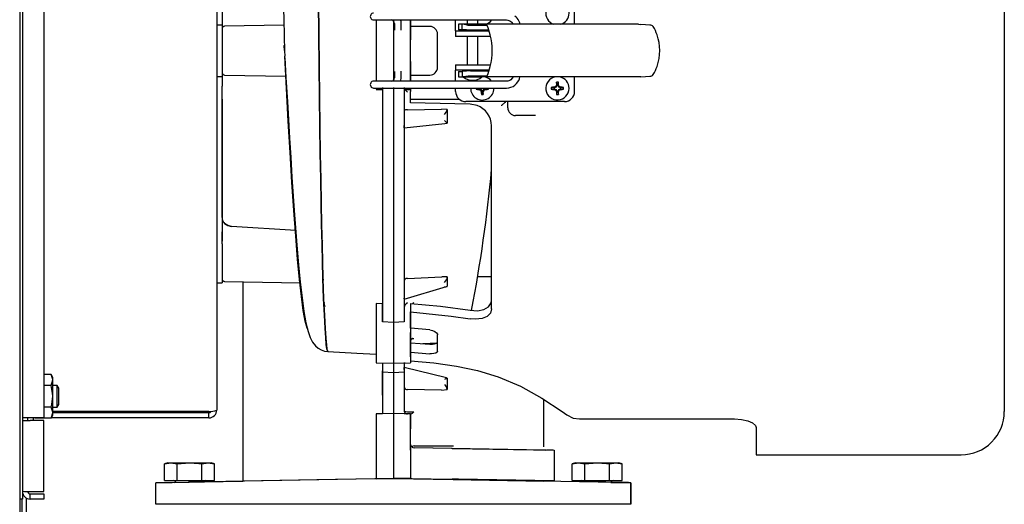
# Model space of a CAD drawing. Units: inches. Extents: x 0.8 to 16.1, y 0.6 to 10.2.
# Drawn here: x 9.1 to 9.5, y 6.8 to 7.1 of the extents above; entities that cross this region are included whole.
import ezdxf

# ---------------------------------------------------------------- set-up
doc = ezdxf.new("R2010")
doc.units = ezdxf.units.IN
doc.header["$MEASUREMENT"] = 0

msp = doc.modelspace()

# ---------------------------------------------------------------- linework, layer by layer
at = {"color": 7, "linetype": 'Continuous', "lineweight": 25}
for p, q in [((9.062494306159651, 7.28000180990461), (9.062494306159651, 6.769551809904609)), ((9.063796389492984, 7.255135143237943), (9.063796389492985, 6.822635143237943)), ((9.074213056159651, 7.215968476571276), (9.074213056159651, 6.86180180990461)), ((9.157546389492985, 7.212185143237943), (9.157546389492985, 6.865585143237943)), ((9.537505139492984, 7.212926809897771), (9.537505139492984, 6.864843476571275)), ((9.160171389492985, 7.119910442548564), (9.160171389492985, 7.050212731276412)), ((9.160150556159651, 7.055916195202454), (9.160150556159651, 7.051385143237942)), ((9.330205510227893, 7.051645970009595), (9.330205510227893, 7.058650563185449)), ((9.157546389492985, 7.051385143237942), (9.160150556159651, 7.051385143237942)), ((9.160150556159651, 7.051385143237942), (9.160150556159651, 7.038885143237943)), ((9.160150556159651, 7.049426514050823), (9.160150556159651, 7.039422216728756)), ((9.190004356105126, 7.051175985646014), (9.161378740677813, 7.050676323670131)), ((9.233243779522036, 7.053729303342929), (9.239374146748915, 7.053729303342929)), ((9.234421384746094, 7.053568542188074), (9.234421371786304, 7.042905976571269)), ((9.234421389492988, 7.053568542188074), (9.234421389492967, 7.02420174428781)), ((9.239374146748915, 7.053729303342929), (9.29739711127776, 7.053729303342929)), ((9.242754705803371, 7.053267350295209), (9.24275470143284, 7.024662355217952)), ((9.242754723698129, 7.053267336682739), (9.242754723698111, 7.024662372925516)), ((9.243266791690848, 7.052106615053117), (9.243266791690848, 7.048877624496666)), ((9.246547539006768, 7.048769770145352), (9.246547539006768, 7.052082166473538)), ((9.251088001224335, 7.02420174428781), (9.251088005742062, 7.053729303342929)), ((9.251088005160074, 7.053729303342929), (9.251088003677449, 7.044093476571303)), ((9.25108805615965, 7.053729303342929), (9.25108805615965, 7.050614309904609)), ((9.260338056159652, 7.050614309904609), (9.25108805615965, 7.050614309904609)), ((9.272790812065162, 7.05106362092823), (9.272790812065162, 7.053729303342929)), ((9.272790812065162, 7.04843894901222), (9.272790812065162, 7.05106362092823)), ((9.274126856624783, 7.051645970009595), (9.274126856624783, 7.049021298093585)), ((9.27598735674661, 7.051645970009595), (9.274126856624783, 7.051645970009595)), ((9.361082304249821, 7.051645970009595), (9.27598735674661, 7.051645970009595)), ((9.27598735674661, 7.04902125024786), (9.27598735674661, 7.051645970009595)), ((9.278409250385373, 7.053729303342929), (9.278409250385373, 7.051645970009595)), ((9.288070663531439, 7.051080378332258), (9.280009792811294, 7.051080378332258)), ((9.283576573220017, 7.051645970009595), (9.283576573220017, 7.053729303342929)), ((9.28397838312079, 7.051645970009595), (9.283576573220017, 7.051789763004423)), ((9.300403747052009, 7.051780917465272), (9.3003912628542, 7.051803991003637)), ((9.300394217258493, 7.051798211020405), (9.300457822369083, 7.051645970009595)), ((9.361082304249821, 7.051645970009595), (9.36214890596658, 7.051584526022288)), ((9.26408805615965, 7.030905976571275), (9.26408805615965, 7.046864309904608)), ((9.272790812065162, 7.04843894901222), (9.272790812065162, 7.04581427709621)), ((9.272790812065162, 7.04843894901222), (9.288169749073036, 7.04843894901222)), ((9.288169749073036, 7.04581427709621), (9.272790812065162, 7.04581427709621)), ((9.275971009944005, 7.049021298093585), (9.274126856624783, 7.049021298093585)), ((9.275971009944005, 7.049021298093585), (9.27598735674661, 7.04902125024786)), ((9.278409250385373, 7.048829394809734), (9.278409250385373, 7.04843894901222)), ((9.278409250385373, 7.04581427709621), (9.278409250385373, 7.03211677053453)), ((9.28897671499337, 7.048741340316316), (9.280038000644709, 7.04874134031632)), ((9.283576573220017, 7.04843894901222), (9.283576573220017, 7.048741340316317)), ((9.283576573220017, 7.03211677053453), (9.283576573220017, 7.04581427709621)), ((9.288169749073036, 7.04843894901222), (9.288986593279992, 7.04843894901222)), ((9.28969487031231, 7.04581427709621), (9.288169749073036, 7.04581427709621)), ((9.190244205776763, 7.039032776183809), (9.190117521648249, 7.041423388991793)), ((9.251088004235175, 7.033676809904636), (9.251088004235175, 7.044093476571303)), ((9.160150556159651, 7.038885143237943), (9.160150556159651, 7.026385143237944)), ((9.160150556159651, 7.038348069747129), (9.160150556159651, 7.028343772425062)), ((9.206910869493647, 7.032323463447916), (9.207179404127755, 7.032323463447916)), ((9.23442137107156, 7.034864309904603), (9.234421384739782, 7.02420174428781)), ((9.251088002040236, 7.033676809904636), (9.251088000518763, 7.02420174428781)), ((9.272790812065162, 7.03211677053453), (9.272790812065162, 7.02949209861852)), ((9.272790812065162, 7.03211677053453), (9.288169749073036, 7.03211677053453)), ((9.288169749073036, 7.03211677053453), (9.28969487031231, 7.03211677053453)), ((9.160150556159651, 7.026385143237944), (9.157546389492985, 7.026385143237944)), ((9.160150556159651, 7.026385143237944), (9.160150556159651, 7.021854091273431)), ((9.161378740677808, 7.027093962805757), (9.190916083265082, 7.026578386573088)), ((9.243266791690848, 7.028892664476282), (9.243266791690848, 7.025824432577623)), ((9.246547539006768, 7.0258488811572), (9.246547539006768, 7.029000517821807)), ((9.25108805615965, 7.027155976571275), (9.25108805615965, 7.02420174428781)), ((9.25108805615965, 7.027155976571275), (9.260338056159652, 7.027155976571275)), ((9.288169749073036, 7.02949209861852), (9.272790812065162, 7.02949209861852)), ((9.272790812065162, 7.026867426702509), (9.272790812065162, 7.02949209861852)), ((9.272790812065162, 7.02420174428781), (9.272790812065162, 7.026867426702509)), ((9.274126856624783, 7.028909749537154), (9.274126856624783, 7.026285077621144)), ((9.274126856624783, 7.028909749537154), (9.275971009944005, 7.028909749537154)), ((9.274126856624783, 7.026285077621144), (9.27598735674661, 7.026285077621144)), ((9.275971009944005, 7.028909749537154), (9.27598735674661, 7.02890979738288)), ((9.27598735674661, 7.02890979738288), (9.27598735674661, 7.026285077621144)), ((9.361082304249821, 7.026285077621144), (9.27598735674661, 7.026285077621144)), ((9.276469453797446, 7.026252269222193), (9.280992911802695, 7.026252269222193)), ((9.278409250385373, 7.02949209861852), (9.278409250385373, 7.029110715372436)), ((9.280009792811294, 7.026850669298482), (9.288070663531405, 7.026850669298484)), ((9.280038000644709, 7.02918970731442), (9.28897671499337, 7.02918970731442)), ((9.280992911802695, 7.026252269222193), (9.285516369807945, 7.026252269222193)), ((9.283576573220017, 7.02918970731442), (9.283576573220017, 7.02949209861852)), ((9.284455997715364, 7.026252269222193), (9.284615110618203, 7.026285077621144)), ((9.288983541247537, 7.02949209861852), (9.288169749073036, 7.02949209861852)), ((9.300401690945534, 7.026146557225665), (9.300389712254736, 7.026123932288841)), ((9.330205510227893, 7.019280484445291), (9.330205510227893, 7.026285077621144)), ((9.362148905967045, 7.026346521605324), (9.361082304250294, 7.026285077621144)), ((9.160150556159651, 6.958403600251216), (9.160150556159651, 7.021854091273431)), ((9.239374146748915, 7.02420174428781), (9.233243779522036, 7.02420174428781)), ((9.233243779522036, 7.020920904392796), (9.239374146748915, 7.020920904392796)), ((9.234421389492963, 7.020920904392796), (9.234421389492962, 7.02030864984243)), ((9.237546391263566, 7.021224369036199), (9.237546391263566, 7.020306457711598)), ((9.237546391382022, 7.021224369028), (9.237546391707973, 6.908112359107218)), ((9.29739711127776, 7.02420174428781), (9.239374146748915, 7.02420174428781)), ((9.239374146748915, 7.020920904392796), (9.29739711127776, 7.020920904392796)), ((9.242754705965018, 7.021224698668441), (9.242754705965018, 6.907857156247888)), ((9.24275472457169, 7.021224697398107), (9.24275472336176, 6.907857152004151)), ((9.247962997532573, 7.021224369507092), (9.247962975317114, 6.908112359576797)), ((9.247962996919231, 7.021224369502525), (9.24796299642172, 7.020294921876594)), ((9.251087999991936, 7.020920904392796), (9.251087999894919, 7.020316712010917)), ((9.25108805615965, 7.020920904392796), (9.25108805615965, 7.019197643237942)), ((9.272790812065162, 7.019280484445291), (9.272790812065162, 7.020920904392796)), ((9.281222119079361, 7.02420174428781), (9.281656314929334, 7.024699661133361)), ((9.284163155363364, 7.020920904392796), (9.284163155363364, 7.020519350830944)), ((9.287179623622604, 7.020519350830944), (9.287179623622604, 7.020920904392796)), ((9.29129409176601, 7.020920904392796), (9.291296389492985, 7.020760143237943)), ((9.320297291721898, 7.02097577370864), (9.318929099885933, 7.021224847389368)), ((9.320297291721898, 7.02097577370864), (9.320238419576375, 7.021271743970805)), ((9.320297291721898, 7.02097577370864), (9.320413155363363, 7.02100093564494)), ((9.321309372000188, 7.021372160730737), (9.320413155363363, 7.02100093564494)), ((9.320413155363363, 7.02100093564494), (9.320413155363363, 7.020519350830944)), ((9.321309372000188, 7.021372160730737), (9.321057612393705, 7.021623920337221)), ((9.321680597085987, 7.022268377367562), (9.321309372000188, 7.021372160730737)), ((9.321705759022286, 7.022384241009029), (9.321409788760121, 7.02244311315455)), ((9.321705759022286, 7.022384241009029), (9.321456685341557, 7.023752432844995)), ((9.321705759022286, 7.022384241009029), (9.321680597085987, 7.022268377367562)), ((9.322162181899984, 7.022268377367562), (9.321680597085987, 7.022268377367562)), ((9.322137019963684, 7.022384241009029), (9.32238609364441, 7.023752432844995)), ((9.322137019963684, 7.022384241009029), (9.322432990225847, 7.02244311315455)), ((9.322137019963684, 7.022384241009029), (9.322162181899984, 7.022268377367562)), ((9.32253340698578, 7.021372160730737), (9.322162181899984, 7.022268377367562)), ((9.32253340698578, 7.021372160730737), (9.322785166592263, 7.021623920337221)), ((9.323429623622605, 7.02100093564494), (9.32253340698578, 7.021372160730737)), ((9.323545487264072, 7.02097577370864), (9.323429623622605, 7.02100093564494)), ((9.323429623622605, 7.020519350830944), (9.323429623622605, 7.02100093564494)), ((9.323545487264072, 7.02097577370864), (9.323604359409593, 7.021271743970805)), ((9.323545487264072, 7.02097577370864), (9.324913679100037, 7.021224847389368)), ((9.234419332416818, 7.020280638018709), (9.23766386575837, 7.020224004478565)), ((9.237546391262937, 7.020416136821748), (9.237546391553844, 6.916904022622644)), ((9.247845520884878, 7.020224004926461), (9.25108805615965, 7.020280603093178)), ((9.247962997099794, 7.020253077701743), (9.247962995249141, 7.009940234896366)), ((9.25108805615965, 7.0203138740608), (9.24801668239474, 7.020249305523673)), ((9.25108805615965, 7.015447643237942), (9.25108805615965, 7.019197643237942)), ((9.284047291721897, 7.020544512767243), (9.282679099885932, 7.020295439086516)), ((9.284047291721897, 7.020544512767243), (9.283988419576376, 7.02024854250508)), ((9.284047291721897, 7.020544512767243), (9.284163155363364, 7.020519350830944)), ((9.284163155363364, 7.020519350830944), (9.28505937200019, 7.020148125745147)), ((9.28505937200019, 7.020148125745147), (9.284807612393706, 7.019896366138663)), ((9.28505937200019, 7.020148125745147), (9.285430597085986, 7.019251909108321)), ((9.285455759022286, 7.019136045466855), (9.285159788760122, 7.019077173321334)), ((9.285455759022286, 7.019136045466855), (9.28520668534156, 7.01776785363089)), ((9.285455759022286, 7.019136045466855), (9.285430597085986, 7.019251909108321)), ((9.285430597085986, 7.019251909108321), (9.285912181899983, 7.019251909108321)), ((9.285887019963683, 7.019136045466855), (9.285912181899983, 7.019251909108321)), ((9.285887019963683, 7.019136045466855), (9.286182990225848, 7.019077173321334)), ((9.285887019963683, 7.019136045466855), (9.28613609364441, 7.01776785363089)), ((9.285912181899983, 7.019251909108321), (9.28628340698578, 7.020148125745147)), ((9.28628340698578, 7.020148125745147), (9.287179623622604, 7.020519350830944)), ((9.28628340698578, 7.020148125745147), (9.286535166592264, 7.019896366138663)), ((9.287295487264071, 7.020544512767243), (9.287179623622604, 7.020519350830944)), ((9.287295487264071, 7.020544512767243), (9.287354359409592, 7.02024854250508)), ((9.287295487264071, 7.020544512767243), (9.288663679100036, 7.020295439086516)), ((9.320297291721898, 7.020544512767243), (9.318929099885933, 7.020295439086516)), ((9.320297291721898, 7.020544512767243), (9.320238419576375, 7.02024854250508)), ((9.320297291721898, 7.020544512767243), (9.320413155363363, 7.020519350830944)), ((9.320413155363363, 7.020519350830944), (9.321309372000188, 7.020148125745147)), ((9.321309372000188, 7.020148125745147), (9.321057612393705, 7.019896366138663)), ((9.321309372000188, 7.020148125745147), (9.321680597085987, 7.019251909108321)), ((9.321705759022286, 7.019136045466855), (9.321409788760121, 7.019077173321334)), ((9.321705759022286, 7.019136045466855), (9.321456685341557, 7.01776785363089)), ((9.321705759022286, 7.019136045466855), (9.321680597085987, 7.019251909108321)), ((9.321680597085987, 7.019251909108321), (9.322162181899984, 7.019251909108321)), ((9.322137019963684, 7.019136045466855), (9.322162181899984, 7.019251909108321)), ((9.322137019963684, 7.019136045466855), (9.322432990225847, 7.019077173321334)), ((9.322137019963684, 7.019136045466855), (9.32238609364441, 7.01776785363089)), ((9.322162181899984, 7.019251909108321), (9.32253340698578, 7.020148125745147)), ((9.32253340698578, 7.020148125745147), (9.323429623622605, 7.020519350830944)), ((9.32253340698578, 7.020148125745147), (9.322785166592263, 7.019896366138663)), ((9.323545487264072, 7.020544512767243), (9.323429623622605, 7.020519350830944)), ((9.323545487264072, 7.020544512767243), (9.323604359409593, 7.02024854250508)), ((9.323545487264072, 7.020544512767243), (9.324913679100037, 7.020295439086516)), ((9.160171389492985, 7.015569642336484), (9.160171389492985, 6.947091208278719)), ((9.274625305522475, 7.015447643237942), (9.25108805615965, 7.015447643237942)), ((9.25108805615965, 7.013715991771358), (9.25108805615965, 7.015447643237942)), ((9.325284250385373, 7.014359224602772), (9.277712071907683, 7.014359224602772)), ((9.283147915256153, 7.012443056584553), (9.279754722826317, 7.013074817420946)), ((9.29796305615965, 7.011385143237942), (9.29796305615965, 7.014359224602772)), ((9.247962995249141, 7.009940234896366), (9.247962995192264, 7.008728418538943)), ((9.24954257920948, 7.010426586433408), (9.266066300013911, 7.010679419377991)), ((9.268796328589591, 7.010557620756133), (9.266066300013911, 7.010679419377991)), ((9.26879632858898, 7.010557620754921), (9.26879632738501, 7.003934309954388)), ((9.311298813739452, 7.007635143237942), (9.30171305615965, 7.007635143237942)), ((9.247962993766588, 7.001796450937941), (9.24796297926825, 6.92778636362431)), ((9.247962994797561, 7.006087657806782), (9.247962994251138, 7.003098690395154)), ((9.247962993917275, 7.00175416124514), (9.247962993971338, 7.002906053678916)), ((9.24796431702632, 7.001651551931899), (9.267529163678017, 7.003760063753878)), ((9.26752381558842, 7.003821592567496), (9.268796327386127, 7.003934309954215)), ((9.290171389492984, 6.914360121270057), (9.290171389492984, 7.002636016885257)), ((9.160150556159651, 6.958403600251216), (9.160150556159651, 6.951510226682573)), ((9.195660173441441, 6.95212904145373), (9.164735610779006, 6.954164015445708)), ((9.160150556159651, 6.945722643761854), (9.160150556159651, 6.951510226682573)), ((9.160150556159651, 6.945722643761854), (9.160150556159651, 6.928647326214548)), ((9.160150556159651, 6.94470724477647), (9.160150556159651, 6.928937940196929)), ((9.208663392767349, 6.947078749742445), (9.20830905797146, 6.947510303701702)), ((9.208692962146406, 6.932910963971827), (9.209065774697201, 6.932910963971827)), ((9.157546389492985, 6.926972643761855), (9.160150556159651, 6.926972643761855)), ((9.160150556159651, 6.928647326214548), (9.160150556159651, 6.926972643761855)), ((9.161378740704322, 6.927645378937355), (9.197907137922249, 6.927007773392197)), ((9.170087948993432, 6.927493359141184), (9.170087948993432, 6.831283419770844)), ((9.209226931399144, 6.92837347651737), (9.208829699827978, 6.928328135939902)), ((9.24796297926825, 6.92778636362431), (9.247962978801471, 6.924495526105973)), ((9.24954263169246, 6.929103581177095), (9.266097591770336, 6.92978846422368)), ((9.268796313290279, 6.929792690438346), (9.266097591770336, 6.929788464223679)), ((9.26879631328998, 6.929792690437244), (9.268796312225797, 6.925424755317783)), ((9.290171389492986, 6.929787705906608), (9.283520151039626, 6.929903835867819)), ((9.247962978271488, 6.92146391185687), (9.247962977849966, 6.919549378485069)), ((9.247973844707476, 6.919137551561742), (9.268467150209105, 6.925118919867335)), ((9.209231489211145, 6.917005452295219), (9.209746710124184, 6.915569374092475)), ((9.234421389492988, 6.9170125973335), (9.23442138949298, 6.888417882051273)), ((9.237546391554455, 6.916904022622639), (9.234421389492988, 6.9170125973335)), ((9.237546390665498, 6.908112358442254), (9.237546390665498, 6.916904022614414)), ((9.247962977666496, 6.920506645176751), (9.247962976429084, 6.914996051232563)), ((9.25108805615965, 6.917016265797082), (9.25108805615965, 6.912983302082295)), ((9.25108797966349, 6.9151148662003), (9.251087974652702, 6.888440744390387)), ((9.251087979663405, 6.915114866200368), (9.251087976418221, 6.902989352748371)), ((9.25108805615965, 6.90511121961551), (9.25108805615965, 6.912983381856567)), ((9.242754723093926, 6.907857152003822), (9.237546390665498, 6.908112358442254)), ((9.242754705964911, 6.907857156247919), (9.242754701888288, 6.888460245878681)), ((9.247962976944313, 6.9081123589115), (9.242754705964911, 6.907857156247919)), ((9.242754722936825, 6.907857152003698), (9.242754722936816, 6.888460243478649)), ((9.251087977132402, 6.892572686081704), (9.251087977132402, 6.90298935274837)), ((9.260338056159657, 6.904228896780546), (9.25108805615965, 6.905112298008336)), ((9.25108805615965, 6.898068192571381), (9.260338056159652, 6.897358422841986)), ((9.252667554826367, 6.899955616648623), (9.251719034296986, 6.899905277627981)), ((9.256989840743213, 6.8976153376474), (9.26408805615965, 6.897980422712356)), ((9.26408805615965, 6.894047619375647), (9.26408805615965, 6.901804739355758)), ((9.24261262074962, 6.897021684560308), (9.24275473712637, 6.897029109402006)), ((9.25108797453684, 6.892572686081704), (9.251087974460184, 6.888585796447451)), ((9.25108805615965, 6.893515053174344), (9.260338056159652, 6.892784906672063)), ((9.25108805615965, 6.891252638180637), (9.25108805615965, 6.892463867211744)), ((9.234419332416737, 6.888409111137353), (9.242760063935522, 6.88826352312714)), ((9.237546389927834, 6.888354528145461), (9.237546390446822, 6.863794231458607)), ((9.237546391256847, 6.888354528122264), (9.237546390766775, 6.884007476678982)), ((9.242692662921222, 6.888262535807546), (9.251099286583703, 6.888409272680759)), ((9.242754705965016, 6.887886080093074), (9.242754705965016, 6.883905140664766)), ((9.247807996784402, 6.888021774033665), (9.248707753568356, 6.888367528683295)), ((9.247962966842518, 6.888354528496804), (9.247962966513045, 6.886090081849981)), ((9.247962970183185, 6.888483384075866), (9.247962968012382, 6.884007488616197)), ((9.247962970097822, 6.888354528553625), (9.247962970009404, 6.888115688472498)), ((9.247962970009404, 6.888115688472498), (9.247963422881252, 6.888083956487212)), ((9.251087975037658, 6.889282189906012), (9.251357749374288, 6.88938585762256)), ((9.237546389494355, 6.885144650205244), (9.237546389494355, 6.885156681923891)), ((9.237546389494355, 6.872714858379641), (9.237546389494355, 6.884570503223618)), ((9.237546389492985, 6.883964336546201), (9.242754722837914, 6.883692221466399)), ((9.242754722470657, 6.884949851904682), (9.242754667081288, 6.884949849001856)), ((9.242754707814028, 6.883692226459482), (9.242754705964172, 6.872838732811041)), ((9.242754717002452, 6.883132137034098), (9.242754717002452, 6.872838733121191)), ((9.242754722609092, 6.883692227232465), (9.247962966930675, 6.883964336860816)), ((9.24796296645215, 6.885671549937099), (9.247962966386856, 6.88522280360199)), ((9.247962966203753, 6.883964336822837), (9.24796296602525, 6.882737510134416)), ((9.247962966702747, 6.885710695703376), (9.247962966791134, 6.886054835674536)), ((9.247962966591572, 6.885222803612718), (9.247962966702747, 6.885710695703376)), ((9.247962966738582, 6.885244834281786), (9.247962966735368, 6.885222803620255)), ((9.247962970746734, 6.883964139346229), (9.247962968826272, 6.87271485880812)), ((9.26838657853068, 6.881160005378042), (9.247971908305514, 6.886121550162414)), ((9.077598974411814, 6.882743090853378), (9.074213056159651, 6.882743090853378)), ((9.078413056159652, 6.881333059904609), (9.077598974411814, 6.882743090853378)), ((9.077598974411814, 6.877480783712327), (9.078413056159652, 6.880111937282853)), ((9.078413056159652, 6.880111937282853), (9.078413056159652, 6.881333059904609)), ((9.078413056159652, 6.872218476571276), (9.078413056159652, 6.880111937282853)), ((9.268796299009447, 6.881053035847427), (9.26780995131689, 6.881184482331453)), ((9.26879629900861, 6.881053035847544), (9.268796298179128, 6.875468113816549)), ((9.077598974411814, 6.877480783712327), (9.074213056159651, 6.877480783712327)), ((9.080553602228624, 6.877426809904609), (9.078413056159652, 6.877426809904609)), ((9.081335972826318, 6.876124726571275), (9.080553602228624, 6.877426809904609)), ((9.080553602228624, 6.867010143237942), (9.080553602228624, 6.877426809904609)), ((9.081335972826318, 6.868312226571276), (9.081335972826318, 6.876124726571275)), ((9.247962965095551, 6.876476600463373), (9.247962963404046, 6.865432060750113)), ((9.266018293413284, 6.875264230456104), (9.2495783967272, 6.875546319961628)), ((9.266018293413284, 6.875264230456104), (9.268796298179527, 6.875468113816572)), ((9.078413056159652, 6.864325015859699), (9.078413056159652, 6.872218476571276)), ((9.23754638949436, 6.872714858379532), (9.23754638949436, 6.863788221222387)), ((9.242754705965016, 6.872838732810994), (9.242754705965018, 6.863869969776174)), ((9.24275472234586, 6.872838733259642), (9.242754722326843, 6.863869969633308)), ((9.247962966708439, 6.872714859369379), (9.247962964870029, 6.865432060777535)), ((9.315421400370827, 6.847901542219824), (9.3154214034264, 6.870708349722745)), ((9.077598974411814, 6.866956169430225), (9.074213056159651, 6.866956169430225)), ((9.077598974411814, 6.861693862289173), (9.078413056159652, 6.864325015859699)), ((9.078413056159652, 6.867010143237942), (9.080553602228624, 6.867010143237942)), ((9.153763056159653, 6.864882732222265), (9.078413056159652, 6.864882732222265)), ((9.078413056159652, 6.863103893237943), (9.078413056159652, 6.864325015859699)), ((9.153763056159653, 6.864293476571276), (9.078413056159652, 6.864293476571276)), ((9.080553602228624, 6.867010143237942), (9.081335972826318, 6.868312226571276)), ((9.153763056159653, 6.86180180990461), (9.153763056159653, 6.864293476571276)), ((9.067579722826318, 6.86180180990461), (9.063796389492985, 6.86180180990461)), ((9.063796389492985, 6.860510143237942), (9.067579722826318, 6.860510143237942)), ((9.066288056159653, 6.861801809904609), (9.066288056159653, 6.860510143237942)), ((9.074213056159651, 6.86180180990461), (9.067579722826318, 6.86180180990461)), ((9.074213056159651, 6.860510143237942), (9.067579722826318, 6.860510143237942)), ((9.068996389492986, 6.861801809904609), (9.068996389492986, 6.860510143237942)), ((9.069748147655995, 6.861801809904607), (9.069810471240823, 6.861693862289173)), ((9.077598974411814, 6.861693862289173), (9.069810471240823, 6.861693862289173)), ((9.074213056159651, 6.826278428640152), (9.074213056159651, 6.860510143237942)), ((9.077598974411814, 6.861693862289173), (9.078413056159652, 6.863103893237943)), ((9.153763056159653, 6.86180180990461), (9.077661297996645, 6.861801809904609)), ((9.237546390189726, 6.863794231453522), (9.234421389492987, 6.86373968436346)), ((9.234421389492987, 6.86373968436346), (9.234421389492987, 6.847218476571277)), ((9.242754722812798, 6.863869970001399), (9.237546390189726, 6.863788221217233)), ((9.237546390189726, 6.863794231453522), (9.237546390189726, 6.863788221217479)), ((9.242754705971622, 6.863869970151574), (9.242754704360385, 6.847218477848261)), ((9.24796296367781, 6.863788221715871), (9.242754705971622, 6.863869970151574)), ((9.242754722825666, 6.863869970001622), (9.242754722825666, 6.847218476571276)), ((9.249600543017293, 6.863761653432599), (9.24796296367781, 6.863788221715871)), ((9.2510879655755, 6.863739684363448), (9.249600543005144, 6.863765647648993)), ((9.249600543005142, 6.863765647648993), (9.249600543025958, 6.863761653432447)), ((9.251087964017563, 6.847218476571268), (9.2510879655755, 6.863739684363448)), ((9.251087964779138, 6.863739678142187), (9.251087963824721, 6.856593476571264)), ((9.332541399196113, 6.861325057645659), (9.40733805615965, 6.861325057645659)), ((9.251087964726002, 6.846176809904598), (9.251087964726002, 6.856593476571264)), ((9.417754722826318, 6.857210942704472), (9.417754722826318, 6.844010143237942)), ((9.234421389492985, 6.847218476571276), (9.234421389492985, 6.832406336810015)), ((9.242754705965018, 6.847218477848264), (9.242754705965018, 6.832740819731927)), ((9.242754722346053, 6.847218476571276), (9.24275472226048, 6.832551795626636)), ((9.25108796263395, 6.846176809904598), (9.251193738530887, 6.846176809904598)), ((9.251087964017565, 6.847218477848264), (9.25108796401688, 6.832595348899162)), ((9.271067519832522, 6.847038274181683), (9.252725542134256, 6.847358437452268)), ((9.316026515665149, 6.846253502041975), (9.252725541839903, 6.847358437088148)), ((9.27106752082663, 6.847038274164332), (9.320373611826684, 6.846177621805448)), ((9.310421400142474, 6.846351331890592), (9.316170293861179, 6.846250984780232)), ((9.31989371001781, 6.846185991934152), (9.316843858571085, 6.846239226946145)), ((9.32042059120402, 6.846176795846163), (9.320299301725449, 6.846178912810569)), ((9.320448491618764, 6.831382026929252), (9.320448492573494, 6.84617762180077)), ((9.320472629352292, 6.83138136207663), (9.320472630307146, 6.846178912798707)), ((9.417754722826318, 6.844010143237942), (9.516671806159652, 6.844010143237942)), ((9.134004722826317, 6.840057018237942), (9.132400556159652, 6.839597030848287)), ((9.132400562816523, 6.839597030848287), (9.135400291536897, 6.840057018237942)), ((9.132400562816523, 6.831593476571276), (9.132400562816523, 6.839597030848287)), ((9.134004722826317, 6.840057018237942), (9.135400291536897, 6.840057018237942)), ((9.135400291536897, 6.840057018237942), (9.13840002025727, 6.839597030848287)), ((9.135400291536897, 6.840057018237942), (9.144421389492985, 6.840057018237942)), ((9.13840002025727, 6.839597030848287), (9.138421932052237, 6.839597030848287)), ((9.13840002025727, 6.831593476571276), (9.13840002025727, 6.839597030848287)), ((9.138421932052237, 6.839597030848287), (9.144421389492985, 6.840057018237942)), ((9.138421932052237, 6.831593476571276), (9.138421932052237, 6.839597030848287)), ((9.144421389492985, 6.840057018237942), (9.153442487449073, 6.840057018237942)), ((9.150420846933732, 6.831593476571276), (9.150420846933732, 6.839597030848287)), ((9.150420846933732, 6.839597030848287), (9.1504427587287, 6.839597030848287)), ((9.1504427587287, 6.839597030848287), (9.153442487449073, 6.840057018237942)), ((9.1504427587287, 6.831593476571276), (9.1504427587287, 6.839597030848287)), ((9.153442487449073, 6.840057018237942), (9.156442216169447, 6.839597030848287)), ((9.153442487449073, 6.840057018237942), (9.154838056159651, 6.840057018237942)), ((9.156442222826318, 6.839597030848287), (9.154838056159651, 6.840057018237942)), ((9.156442216169447, 6.831593476571276), (9.156442216169447, 6.839597030848287)), ((9.330671389492984, 6.840057018237942), (9.329067222826318, 6.839597030848287)), ((9.32906722948319, 6.839597030848287), (9.332066958203564, 6.840057018237942)), ((9.32906722948319, 6.831593476571276), (9.32906722948319, 6.839597030848287)), ((9.330671389492984, 6.840057018237942), (9.332066958203564, 6.840057018237942)), ((9.332066958203564, 6.840057018237942), (9.335066686923936, 6.839597030848287)), ((9.332066958203564, 6.840057018237942), (9.341088056159652, 6.840057018237942)), ((9.335066686923936, 6.839597030848287), (9.335088598718905, 6.839597030848287)), ((9.335066686923936, 6.831593476571276), (9.335066686923936, 6.839597030848287)), ((9.335088598718905, 6.839597030848287), (9.341088056159652, 6.840057018237942)), ((9.335088598718905, 6.831593476571276), (9.335088598718905, 6.839597030848287)), ((9.341088056159652, 6.840057018237942), (9.350109154115739, 6.840057018237942)), ((9.347087513600398, 6.831593476571276), (9.347087513600398, 6.839597030848287)), ((9.347087513600398, 6.839597030848287), (9.347109425395367, 6.839597030848287)), ((9.347109425395367, 6.839597030848287), (9.350109154115739, 6.840057018237942)), ((9.347109425395367, 6.831593476571276), (9.347109425395367, 6.839597030848287)), ((9.350109154115739, 6.840057018237942), (9.353108882836112, 6.839597030848287)), ((9.350109154115739, 6.840057018237942), (9.351504722826318, 6.840057018237942)), ((9.353108889492985, 6.839597030848287), (9.351504722826318, 6.840057018237942)), ((9.353108882836112, 6.831593476571276), (9.353108882836112, 6.839597030848287)), ((9.137839429856607, 6.830720577384604), (9.128171059147569, 6.830551809904609)), ((9.12817529143191, 6.830551809904609), (9.144008624759367, 6.830828175843418)), ((9.132400562816523, 6.831593476571276), (9.13840002025727, 6.831593476571276)), ((9.137046581523483, 6.830706658993725), (9.15162953079582, 6.830961205280471)), ((9.13840002025727, 6.831593476571276), (9.138421932052237, 6.831593476571276)), ((9.138421932052237, 6.831593476571276), (9.150420846933732, 6.831593476571276)), ((9.242754722823202, 6.832551795392925), (9.144008624759367, 6.830828175843379)), ((9.150420846933732, 6.831593476571276), (9.1504427587287, 6.831593476571276)), ((9.1504427587287, 6.831593476571276), (9.156442216169447, 6.831593476571276)), ((9.151109091431902, 6.830952200668213), (9.170087948993432, 6.831283477854335)), ((9.214921483031254, 6.832065974617231), (9.170087948993432, 6.831283419770844)), ((9.234421389323938, 6.832406346494762), (9.214921483031253, 6.832065974617231)), ((9.234421389492985, 6.832406336810015), (9.242754722825735, 6.832551795626636)), ((9.25108796401688, 6.832595348899162), (9.242754705964309, 6.832740819730066)), ((9.242754722993315, 6.832551805226637), (9.27154820479463, 6.832049213508514)), ((9.341500820893723, 6.83082817584341), (9.242754722823145, 6.832551795396245)), ((9.251087960596838, 6.832595348936343), (9.271067519869495, 6.832246601368682)), ((9.268731076195653, 6.832098386634311), (9.268731076195653, 6.83228738450294)), ((9.27154820479463, 6.832049213508514), (9.31537982999254, 6.83128414662287)), ((9.310421496659206, 6.831370687117499), (9.310421496659206, 6.831569193961257)), ((9.315379829992539, 6.831284177968715), (9.310421496659206, 6.831370733534584)), ((9.31537982999254, 6.83128414662287), (9.315379829992539, 6.831284177968715)), ((9.32906722948319, 6.831593476571276), (9.335066686923936, 6.831593476571276)), ((9.335066686923936, 6.831593476571276), (9.335088598718905, 6.831593476571276)), ((9.335088598718905, 6.831593476571276), (9.347087513600398, 6.831593476571276)), ((9.347087513600398, 6.831593476571276), (9.347109425395367, 6.831593476571276)), ((9.347109425395367, 6.831593476571276), (9.353108882836112, 6.831593476571276)), ((9.067579722826318, 6.826278428640152), (9.074213056159651, 6.826278428640152)), ((9.128171059147569, 6.830551809904609), (9.12817529143191, 6.830551809904609)), ((9.128171059147569, 6.820135143237943), (9.128171059147569, 6.830551809904609)), ((9.12817529143191, 6.820135143237943), (9.12817529143191, 6.830551809904609)), ((9.35733838650507, 6.830551809904609), (9.357334154220727, 6.830551809904611)), ((9.357334154220727, 6.820135143237943), (9.357334154220727, 6.830551809904609)), ((9.35733838650507, 6.830551809904609), (9.35733838650507, 6.820135143237943)), ((9.063796389492985, 6.822635143237943), (9.062494306159651, 6.822635143237943)), ((9.06374430615965, 6.767560143237946), (9.06374430615965, 6.822635143237943)), ((9.065744306159651, 6.767560143237946), (9.065744306159651, 6.823173783497086)), ((9.067579722826318, 6.82262680990461), (9.067579722826318, 6.825118476571276)), ((9.067579722826318, 6.825118476571276), (9.074213056159651, 6.825118476571276)), ((9.074213056159651, 6.82262680990461), (9.067579722826318, 6.82262680990461)), ((9.074213056159651, 6.825118476571276), (9.074213056159651, 6.82262680990461)), ((9.144008624761609, 6.820135143237943), (9.12817529143191, 6.820135143237943)), ((9.341500820891028, 6.820135143237943), (9.144008624761609, 6.820135143237943)), ((9.357334154220727, 6.820135143237943), (9.341500820893723, 6.820135143237943))]:
    msp.add_line(p, q, dxfattribs=at)
at = {"color": 7, "linetype": 'Continuous', "lineweight": 25, "flags": 128}
for points in [[(9.182963635034705, 7.174809984152478), (9.182862550879886, 7.174712376280141), (9.182845580819972, 7.173853636784911), (9.182949219688405, 7.172177053942822), (9.183155590410712, 7.169565447738465), (9.183450102868449, 7.165903624045681), (9.183821592043142, 7.161084006940261), (9.184262433738704, 7.155014645452686), (9.184768265853535, 7.147618264164358), (9.185337685639496, 7.138842190586519), (9.185972101682761, 7.128663509108756), (9.186636768081252, 7.117596852021692), (9.18724933767448, 7.10687905590761), (9.18780516711667, 7.096755121352887), (9.188302721977669, 7.087384622410378), (9.188740566196442, 7.078883599555186), (9.189229268109328, 7.069039375002583), (9.189607054719417, 7.061006595740831), (9.189872561687235, 7.054850395807869), (9.189998034571966, 7.051484520439323), (9.190056085563752, 7.048651228214144), (9.190082946127545, 7.044442654519589), (9.190213477982502, 7.040229451796734)], [(9.211097660928532, 6.893883413446102), (9.211093484811297, 6.893880546165756), (9.210717658680872, 6.89506640025493), (9.210420575388516, 6.897136300535262), (9.210111977348214, 6.9004179110156), (9.209793452937507, 6.90509732314611), (9.20946696503325, 6.911348307349959), (9.209134869524826, 6.919336118671617), (9.208799980586432, 6.929218724709167), (9.208576679214898, 6.936921444241242), (9.20835431592016, 6.945542275330455), (9.208133747373736, 6.955100740018448), (9.207916054501743, 6.965602747541542), (9.207702474598538, 6.977042989666683), (9.207494383570564, 6.989393866520544), (9.207293534119586, 7.00261261062755), (9.207101831390778, 7.016644979408163), (9.206920868686138, 7.031408561119249), (9.206751310640689, 7.046797328810853), (9.206592658426908, 7.06268403518867)], [(9.206593687323275, 7.062576266566335), (9.206752685444318, 7.046666325040285), (9.20692263119974, 7.031257006221105), (9.207104021179243, 7.01647615121724), (9.20729616884323, 7.00243017821324), (9.207497471273454, 6.989201384185597), (9.207706011273375, 6.976844001579367), (9.207920031265434, 6.965400984935855), (9.208138154031493, 6.954899629205335), (9.208359138869344, 6.945344970029175), (9.20858190466352, 6.936730724347238), (9.208805591616212, 6.929037135980255), (9.209141015776915, 6.91917262401266), (9.209473582570833, 6.911206425359129), (9.209800470402802, 6.904979588281208), (9.210119320791513, 6.900325924446093), (9.210428170550886, 6.897070432393986), (9.21072543003063, 6.895026034251856), (9.211097660928532, 6.893883413446102)], [(9.246547539006736, 7.05208200752353), (9.24645296672259, 7.05307240414403), (9.246204537123552, 7.053729303342929)], [(9.280009792811294, 7.051080378332258), (9.278900654240651, 7.051150598656183), (9.277836361490099, 7.051332564277926), (9.276853941944664, 7.051541703800909), (9.27598735674661, 7.051645970009595)], [(9.29739711127776, 7.053729303342929), (9.297965021533905, 7.053682703980764), (9.298468324313573, 7.053556972985375)], [(9.298468324313573, 7.053556972985375), (9.298942490278316, 7.053349572453511), (9.299410629630028, 7.053039916260082)], [(9.299414857079707, 7.053036613977311), (9.299412783678399, 7.053038227336396), (9.299394189803383, 7.053053248912073)], [(9.299410629630028, 7.053039916260082), (9.299778202098842, 7.052695974896871), (9.300394217258493, 7.051798211020405)], [(9.303809732659769, 7.051645970009595), (9.303701771639092, 7.05231597929204), (9.303303960678432, 7.053313896887209)], [(9.36644589995849, 7.051274511780705), (9.364409174718743, 7.05138383996545), (9.362148905958563, 7.051584526022922)], [(9.190107813353181, 7.041586856888406), (9.190247757438426, 7.038885591481742), (9.19038243908817, 7.036257325786982)], [(9.201287116528517, 6.904824473979616), (9.201145462336461, 6.905097098157176), (9.200242516005387, 6.90850085628059), (9.199329515251772, 6.913582731969734), (9.198409881520881, 6.920301706796206), (9.197486734077039, 6.928582225041342), (9.196563358245937, 6.938343590922704), (9.195642997363356, 6.949478781687127), (9.19472824812428, 6.961855754089699), (9.193822018719594, 6.975335228850398), (9.19292771613838, 6.989759774101262), (9.192048844124361, 7.00494543589253), (9.191189245966122, 7.020710610119827), (9.190381427512177, 7.036289109681874)], [(9.190427456558004, 7.035446475998368), (9.190946848424224, 7.026020029490882), (9.191655654912541, 7.014278793538587), (9.192176585972277, 7.005765263591476), (9.192722162289915, 6.996799264245306), (9.193285288770108, 6.987481334422497), (9.193863601755158, 6.977973638497162), (9.194461173353488, 6.968698793387502), (9.19507820550347, 6.959773070733595), (9.196039403752982, 6.947147929237579), (9.197044616447132, 6.935588292185952), (9.197882320414468, 6.927221814575183), (9.198750998996356, 6.91972980558918), (9.19965179951394, 6.913195323875549), (9.200589407931142, 6.907710275288862), (9.201627361435722, 6.903417182737437), (9.202628135986398, 6.900597318851605), (9.203811841148418, 6.898322558860698), (9.205240119020488, 6.896514053482102), (9.20649648468084, 6.89544203200398), (9.207914842002973, 6.894618555026632), (9.209499823758682, 6.894065916622909), (9.211286530746655, 6.893815933501927)], [(9.160171389492985, 7.02811650758934), (9.16018018813421, 7.028073211394477), (9.160218521833375, 7.027937207729717)], [(9.24622596661376, 7.02420174428781), (9.246370216789648, 7.024512511722902), (9.246547539006736, 7.025849040107209)], [(9.27598735674661, 7.026285077621144), (9.276853941944664, 7.02638934382983), (9.277836361490099, 7.026598483352814), (9.278900654240651, 7.026780448974557), (9.280009792811294, 7.026850669298482)], [(9.300394217258493, 7.026132836610334), (9.300069053093228, 7.025597646680553), (9.299410629630028, 7.024891131370657)], [(9.300461923474321, 7.026285077621144), (9.30045245679425, 7.026255532259476), (9.300394217258493, 7.026132836610334)], [(9.303303960678432, 7.02461715074353), (9.303636298433345, 7.025405626739779), (9.303811188672709, 7.026285077621144)], [(9.362148905967045, 7.026346521605324), (9.364348580494442, 7.026542295158717), (9.366446239728244, 7.026656542991443)], [(9.298468324313573, 7.024374074645364), (9.297928806683338, 7.024242485989857), (9.29739711127776, 7.02420174428781)], [(9.297397111277762, 7.020920904392796), (9.298506721717024, 7.021012532881664), (9.299513474870995, 7.021264159738323)], [(9.299410629630028, 7.024891131370657), (9.298951330186348, 7.024586300871328), (9.298468324313573, 7.024374074645364)], [(9.29941473333454, 7.024894337702125), (9.299412783678399, 7.024892820294343), (9.299396937955171, 7.024880083187916)], [(9.299513474870995, 7.021264159738323), (9.300509866956764, 7.021699246739966), (9.301439839404003, 7.022313105360331)], [(9.301439839404003, 7.022313105360331), (9.302201998818536, 7.023023937306466), (9.303303960678432, 7.02461715074353)], [(9.279754722826317, 7.013074817420946), (9.272356778287701, 7.013246441736444), (9.25108805615965, 7.013715991771358)], [(9.296869337731495, 7.014359224602772), (9.296471605049122, 7.013965934193974), (9.294896398897595, 7.012413302742847), (9.294885599057167, 7.012402654007465)], [(9.247962995192264, 7.008728418538943), (9.24796299515549, 7.008349943558374), (9.247962995064059, 7.007686499277336), (9.247963483068697, 7.007287731713241), (9.24796383800153, 7.006877196877958), (9.247963455032103, 7.006472158243979), (9.247962994797561, 7.006087657806782)], [(9.247962994251138, 7.003098690395152), (9.24796345563298, 7.002737218269015), (9.247963840592279, 7.002402766519971), (9.247963485887084, 7.002111424689709), (9.24796299400246, 7.001879506365024), (9.247962993931655, 7.001655500237955), (9.247962993917275, 7.00175416124514)], [(9.164735610779006, 6.954164015445708), (9.162888437211778, 6.954611497501834), (9.161378740771653, 6.955630554552092)], [(9.161378740776088, 6.955630554555415), (9.162913548468621, 6.95459829132154), (9.164735610779134, 6.954164015446417)], [(9.247962979015508, 6.924495526105974), (9.247962978739588, 6.923726660879552), (9.247962978546594, 6.922880534853516), (9.247963466697616, 6.922452606853934), (9.24796382234369, 6.922066410610905), (9.24796343973433, 6.921733993180334), (9.247962978485127, 6.921463911822981)], [(9.267453229668261, 6.925237986053617), (9.26801215813033, 6.925097315027258), (9.268467150209105, 6.925118919867335)], [(9.268467150209105, 6.925118919867335), (9.268684366870476, 6.925238874128343), (9.268796312226666, 6.925424755317684)], [(9.209213028475995, 6.917447654842772), (9.209300772016377, 6.917380938317579), (9.20966785598663, 6.917318388109504)], [(9.25108805615965, 6.917016265797082), (9.265459907399013, 6.91562115246666), (9.279754722826317, 6.913724588663555)], [(9.279754722826317, 6.913724588663555), (9.283285760393456, 6.913528820666063), (9.286388330255441, 6.914075828211739), (9.288738618418899, 6.915369105230795), (9.289993284079106, 6.917275691242279), (9.290171389492984, 6.918490229331939)], [(9.25108805615965, 6.912983227365047), (9.270716798689103, 6.910922982515108), (9.279754722826317, 6.909624444612185)], [(9.290171389492984, 6.914360121270057), (9.289620038406515, 6.912296617909488), (9.2880500310796, 6.910720963556816), (9.2855756559146, 6.909723855965142), (9.282343312014058, 6.909398818194674), (9.279754722826317, 6.909624444612185)], [(9.260338056159657, 6.904228896780546), (9.261586176736255, 6.903976265581987), (9.26269436800417, 6.90351681246212), (9.263531109146776, 6.902910347139923), (9.264001163412587, 6.90223731376765), (9.26408805615965, 6.901804739355758)], [(9.260338056159652, 6.897358422841986), (9.261583709131392, 6.89733203208278), (9.262680828290803, 6.897484825158452), (9.263523733839993, 6.897808811212408), (9.26400473572599, 6.898279513734375), (9.26408805615965, 6.898618302302654)], [(9.211196225383002, 6.893820650557793), (9.225119122639194, 6.893091527753567), (9.234421389492985, 6.892605270714897)], [(9.26408805615965, 6.894047619375647), (9.26387277951018, 6.893514513021477), (9.263256386348354, 6.893096873898167), (9.262295989455449, 6.892830548324117), (9.261099066420009, 6.892745476962181), (9.260338056159652, 6.892784906672063)], [(9.25108805615965, 6.889409733143355), (9.262232870375842, 6.88842310007604), (9.273298834860451, 6.886816604911202), (9.283408949084363, 6.884617541663325), (9.29329760637307, 6.881613185408782), (9.304107182521566, 6.877048107242457), (9.314407079060572, 6.871377800180624), (9.324196369525245, 6.86491690344516), (9.32647867086383, 6.863285186469443)], [(9.078413056159652, 6.880111937282853), (9.078408625516262, 6.880298987630308), (9.077598974411814, 6.882743090853378)], [(9.267624640082717, 6.88046629650691), (9.268324820711399, 6.880880368992038), (9.268796299009447, 6.881053035847427)], [(9.078413056159652, 6.872218476571276), (9.078348497428985, 6.873650562708888), (9.077598974411814, 6.877480783712327)], [(9.077598974411814, 6.866956169430225), (9.077944148166498, 6.86828593904401), (9.078413056159652, 6.872218476571276)], [(9.078413056159652, 6.864325015859699), (9.078408625516262, 6.864512066207154), (9.077598974411814, 6.866956169430225)], [(9.247962964870029, 6.865432060777535), (9.248013396410995, 6.865024392658559), (9.248162351067412, 6.864641574203318)], [(9.249581422398512, 6.864812225393072), (9.251144001840089, 6.864784450930141), (9.252706484941633, 6.864756656931362)], [(9.064023712655729, 6.86180180990461), (9.063869085182127, 6.861248234956236), (9.063796389492985, 6.860510143237942)], [(9.32647867086383, 6.863285186469443), (9.329577007273805, 6.861758663353935), (9.332541399196113, 6.861325057645659)], [(9.40733805615965, 6.861325057645659), (9.41072387736838, 6.86108669318938), (9.413727280169365, 6.860411955232798), (9.416056421440803, 6.859390526715007), (9.417452805761659, 6.858141668143844), (9.417754722826318, 6.857210942704472)], [(9.25272183371367, 6.848355240322558), (9.262232500959131, 6.84828234772149), (9.271742875528474, 6.848341492209085)], [(9.31547500955716, 6.846374456960694), (9.316169716964982, 6.846363878420155), (9.316453902020486, 6.846360755908834)], [(9.132400562816523, 6.839597030848287), (9.132400562816523, 6.839597030848287)], [(9.144421389492985, 6.840057018237942), (9.148916855909386, 6.839790732735995), (9.150420846933732, 6.839597030848287)], [(9.156442216169447, 6.839597030848287), (9.156442216169447, 6.839597030848287)], [(9.32906722948319, 6.839597030848287), (9.32906722948319, 6.839597030848287)], [(9.341088056159652, 6.840057018237942), (9.345583522576051, 6.839790732735995), (9.347087513600398, 6.839597030848287)], [(9.353108882836112, 6.839597030848287), (9.353108882836112, 6.839597030848287)], [(9.357334154220727, 6.830551809904609), (9.357054280012933, 6.830556869130019), (9.35619314767228, 6.830572046430174), (9.354736177123671, 6.830597341805078), (9.35411950511666, 6.830608022057768), (9.353439078819259, 6.830619826540985), (9.352696558299215, 6.830632755254729), (9.350906324146386, 6.830664557935928), (9.348464496399389, 6.830707728927766), (9.34531621953533, 6.830762268230245), (9.341500820893723, 6.830828175843363)], [(9.347679062351858, 6.830721419618512), (9.348469135397137, 6.830707732571476), (9.350173492914255, 6.830677688173509), (9.351575634091272, 6.830652696418807), (9.352701150463936, 6.830632757307368), (9.354740714675682, 6.830597342722436), (9.356197604880938, 6.830572046626999), (9.35705863409523, 6.830556869021058), (9.35733838650507, 6.830551809904609)]]:
    msp.add_lwpolyline(points, dxfattribs=at)
at = {"color": 7, "linetype": 'Continuous', "lineweight": 25}
for centre, radius, start, end in [((9.321921389492983, 7.057010143237942), 0.00562500000000199, 0, 252.4835917559009), ((9.233243779522036, 7.055369723290435), 0.001640419947507965, 90, 270.0000000000008), ((9.29709416222613, 7.050195889390296), 0.006948637821114121, 26.66172603881897, 51.28845725849708), ((9.321921389492983, 7.057010143237942), 0.00562500000000199, 287.5164082441352, 0), ((9.161400556159652, 7.049426514050823), 0.001250000000001578, 90.99999862491862, 179.9999999999186), ((9.241612733623118, 7.052067140386168), 0.001662733474194015, 44.75940214546311, 88.49902593451866), ((9.241714862162178, 7.052121905761101), 0.001552004467615715, 359.4369504891328, 45.97867453688288), ((9.260338056159652, 7.046864309904608), 0.00375000000000103, 0, 90), ((9.285671389492984, 7.057010143237942), 0.005625000000001316, 287.5164082441179, 324.319808098806), ((9.249289746185672, 7.03617789625346), 0.04154567994732252, 14.47231618811175, 21.02044898983243), ((9.366651616003425, 7.049316619779836), 0.001968669646794315, 39.37065280661968, 95.99806951024111), ((9.340792586515553, 7.035690339195633), 0.03116060040056348, 20.41690092576156, 28.51364765616523), ((9.276493859828717, 7.026902102397223), 0.02212494626005918, 80.78221785540298, 91.31177829891598), ((9.259280227887222, 7.03896552381537), 0.03117620625673277, 345.8997110241552, 14.10028897584553), ((9.348095452189407, 7.038965523815371), 0.0231798386153076, 340.8730910344507, 19.12690896554592), ((9.260338056159652, 7.030905976571275), 0.003750000000000142, 270.0000000000008, 0), ((9.24928974618488, 7.04175315137753), 0.04154567994815222, 338.9795510102368, 345.5276838118276), ((9.340885673571515, 7.042195451901169), 0.03105757507097161, 331.4773190763855, 339.6014369973596), ((9.161400556159652, 7.028343772425071), 0.001250000000001578, 180.0000000004079, 269.0000013750822), ((9.16118343255892, 7.028256326661743), 0.001016081712848556, 199.6406722083518, 209.3322749950861), ((9.24171395238869, 7.0258095225819), 0.001552910504831966, 314.0357013024452, 0.5486736714116696), ((9.295765716657952, 6.772141272899255), 0.2575291414311802, 93.5013235811373, 94.40468026455234), ((9.280992911802695, 7.031923686519529), 0.007254422546680322, 231.4245352798631, 308.5754647201495), ((9.277990943298759, 7.026670576308808), 0.000418307086614611, 270.0000000000008, 292.8435073176462), ((9.283994880306633, 7.026670576308808), 0.000418307086614611, 247.1564926821312, 270.0000000000008), ((9.285671389492984, 7.020760143237943), 0.005625000000000517, 37.72267970435402, 79.17657438623625), ((9.321921389492983, 7.020760143237943), 0.00562500000000199, 100.823425613746, 0), ((9.321921389492983, 7.020760143237943), 0.00562500000000199, 0, 79.17657438623625), ((9.366649425847013, 7.028621024393865), 0.001974961209574108, 264.0949004909651, 320.5172917379853), ((9.233243779522036, 7.022561324340304), 0.001640419947507077, 90, 270.0000000000008), ((9.2416068608536, 7.025877497421455), 0.001676481889431615, 271.6894484262834, 315.0521234937158), ((9.285671389492984, 7.020760143237943), 0.005625000000000346, 178.3622773220502, 0), ((9.29708669812458, 7.020760137679044), 0.01441509041900878, 179.3609859612745, 181.8473614158255), ((9.274256080838281, 7.020760137679329), 0.01441509044211279, 358.1526385860042, 0.6390140365679574), ((9.333336695520924, 7.020760143237941), 0.0144150879959073, 178.1526161670398, 181.8473838329505), ((9.32168193737609, 6.962668646153664), 0.05862087356397434, 91.41103046445, 92.69160093632823), ((9.347321259819298, 6.959403550232772), 0.06753631343233327, 112.8849435634249, 113.6414292175935), ((9.383277982515642, 6.99536027290408), 0.06753631345138014, 156.3585707824909, 157.1150564364455), ((9.380012886592676, 7.020999595354328), 0.05862087357939561, 177.3083990638815, 178.5889695354255), ((9.321921389492983, 7.009344837207307), 0.01441508799860238, 88.15261616738881, 91.84738383261121), ((9.263829892423216, 7.02099959535532), 0.05862087354945753, 1.411030464325353, 2.691600936523356), ((9.260564796500844, 6.995360272917201), 0.06753631341816226, 22.88494356336815, 23.64142921769487), ((9.296521519161708, 6.959403550221226), 0.06753631344490081, 66.3585707824774, 67.1150564365053), ((9.322160841610069, 6.962668646158844), 0.05862087355879136, 87.30839906361787, 88.58896953561106), ((9.310506083460869, 7.020760143237943), 0.01441508800008309, 358.1526161675794, 1.847383832417847), ((9.243701488745804, 7.013667676162697), 0.007872941180376587, 42.10494431384593, 56.69509939473394), ((9.277712071907683, 7.019280484445291), 0.004921259842520342, 180, 270.0000000000008), ((9.285431937375483, 7.078851640305357), 0.05862087354710065, 267.30839906349, 268.5889695357386), ((9.311071259815245, 7.082116736233527), 0.06753631342192694, 246.3585707822967, 247.1150564365822), ((9.347027982461073, 7.046160013548342), 0.06753631339198246, 202.8849435632222, 203.6414292178422), ((9.343762886553293, 7.020520691120224), 0.05862087353999116, 181.4110304642232, 182.6916009366272), ((9.285671389492986, 7.032175449267931), 0.01441508799795701, 268.1526161673069, 271.8473838326877), ((9.227579892397927, 7.020520691121468), 0.05862087357476211, 357.3083990637555, 358.5889695353999), ((9.22431479643427, 7.046160013587305), 0.06753631349062873, 336.3585707827111, 337.115056436226), ((9.260271519179192, 7.082116736213698), 0.0675363134003668, 292.8849435633441, 293.6414292178698), ((9.285910841610281, 7.078851640311106), 0.0586208735528531, 271.4110304643243, 272.6916009364472), ((9.321681937375468, 7.078851640304847), 0.05862087354659065, 267.3083990634822, 268.5889695357402), ((9.347321259815244, 7.082116736233527), 0.06753631342192694, 246.3585707822967, 247.1150564365822), ((9.383277982522243, 7.046160013574639), 0.06753631345856435, 202.8849435635941, 203.6414292174682), ((9.380012886592695, 7.020520691121557), 0.05862087357941517, 181.4110304645766, 182.6916009361193), ((9.321921389492985, 7.032175449268006), 0.01441508799803252, 268.1526161673095, 271.847383832678), ((9.263829892423196, 7.020520691120564), 0.05862087354947706, 357.3083990634784, 358.5889695356751), ((9.260564796487696, 7.046160013564336), 0.06753631343247435, 336.3585707823857, 337.115056436552), ((9.296521519175622, 7.082116736222133), 0.06753631340952569, 292.8849435633505, 293.6414292177749), ((9.32216084161024, 7.0788516403123), 0.05862087355404839, 271.4110304643372, 272.691600936434), ((9.325284250385373, 7.019280484445291), 0.004921259842520342, 270.0000000000008, 0), ((9.279632144836283, 7.002506670583887), 0.01054003834905226, 0.7031457521089083, 70.51480080567296), ((9.30171187993181, 7.011384767616424), 0.00374962439676857, 180.2188495315967, 269.9943414276536), ((9.30171305615965, 7.011385143237942), 0.003750000000000142, 180, 270.0000000000008), ((9.249201030004803, 7.008727597236578), 0.001732980135536272, 78.63328833597956, 135.5937530884313), ((9.263795602306226, 7.011839892170395), 0.005162507466433291, 314.963155986798, 345.6182409002527), ((9.250843167478866, 6.986236229113088), 0.02520987933558496, 44.59006463046074, 48.78202871995115), ((8.613773820532677, 7.043784923747052), 0.6792500097557228, 348.957738391851, 354.7472924518747), ((9.164103505697028, 6.958704869992475), 0.00410801160241094, 198.9664455621269, 228.4494376802114), ((9.164104931150918, 6.958705820950358), 0.004109668765202214, 198.9725246533847, 228.4433588922779), ((9.161400556159652, 6.928895188557204), 0.001250000000000639, 180, 269.000002416704), ((9.249454552248359, 6.927603413789228), 0.001502750870934157, 86.63984598381893, 173.00727650968), ((9.264615099180617, 6.930265582396941), 0.004207870986062223, 312.2226030879314, 353.5473131440224), ((9.158164951500908, 6.919312089377473), 0.08979834004932101, 359.9111249562247, 0.1514023368159197), ((9.251049125320323, 6.914539404911849), 0.003134188732032616, 118.729627218599, 169.4409965379201), ((9.254035390483784, 6.915003144451503), 0.002764520904288567, 119.6554398797043, 136.0089609580445), ((9.252254518661656, 6.898859360369884), 0.001171483830462289, 69.35508998596211, 172.8584414229702), ((9.249321823033048, 6.876968518234758), 0.001445156734968647, 199.9006734725714, 280.2265272909603), ((9.264106808150888, 6.874620292195283), 0.004765513427767674, 10.24791397940796, 43.15798871144715), ((9.153566073458242, 6.876483842130117), 0.01160278213527794, 270.9727683870593, 290.0627092754892), ((9.153763056159653, 6.865585143237943), 0.003783333333332806, 270.0000000000008, 0), ((9.153780810490597, 6.865533208330246), 0.001239858883287929, 269.1795171104559, 335.6438525840604), ((9.249632084219192, 6.865428497397787), 0.001667142360877778, 208.1654468490969, 268.9159380628883), ((9.24944913168957, 6.867499929443809), 0.002690957787659108, 241.6740486975021, 272.8178596346456), ((9.249736282552762, 6.867545481398861), 0.00407426611881256, 290.8480395380363, 316.8039075665741), ((9.516671806159652, 6.864843476571275), 0.02083333333333304, 270.0000000000008, 4.274665491887209e-12), ((9.252754629740393, 6.849024850276297), 0.001666666670010051, 179.9999911875634, 268.9999909911619), ((9.253154745686498, 6.846479958654109), 0.001924598790219375, 102.9991390214388, 139.2337073312744), ((9.136660972826318, 6.830343476571275), 0.001250000000000639, 17.69248612836801, 90), ((9.152181806159652, 6.830343476571275), 0.001250000000000639, 90, 150.3671863995452), ((8.8191119825769, -20.47065952688752), 27.3066465692157, 88.94829817390226, 89.05164747423426), ((9.333327639492985, 6.830343476571275), 0.001250000000000639, 29.79922092335839, 90), ((9.348848472826317, 6.830343476571275), 0.001250000000000639, 90, 162.1415949234633), ((9.067699144156675, 6.884110216086836), 0.05783191074772291, 266.130484999637, 269.8816856820475), ((9.067579722826318, 6.826410143237943), 0.003783333333333694, 180.0000000000143, 270.0000000000008), ((9.067579722826316, 6.826410143237939), 0.00129166666666336, 179.9999999998424, 270.0000000000796)]:
    msp.add_arc(centre, radius, start, end, dxfattribs=at)

doc.saveas('drawing.dxf')
